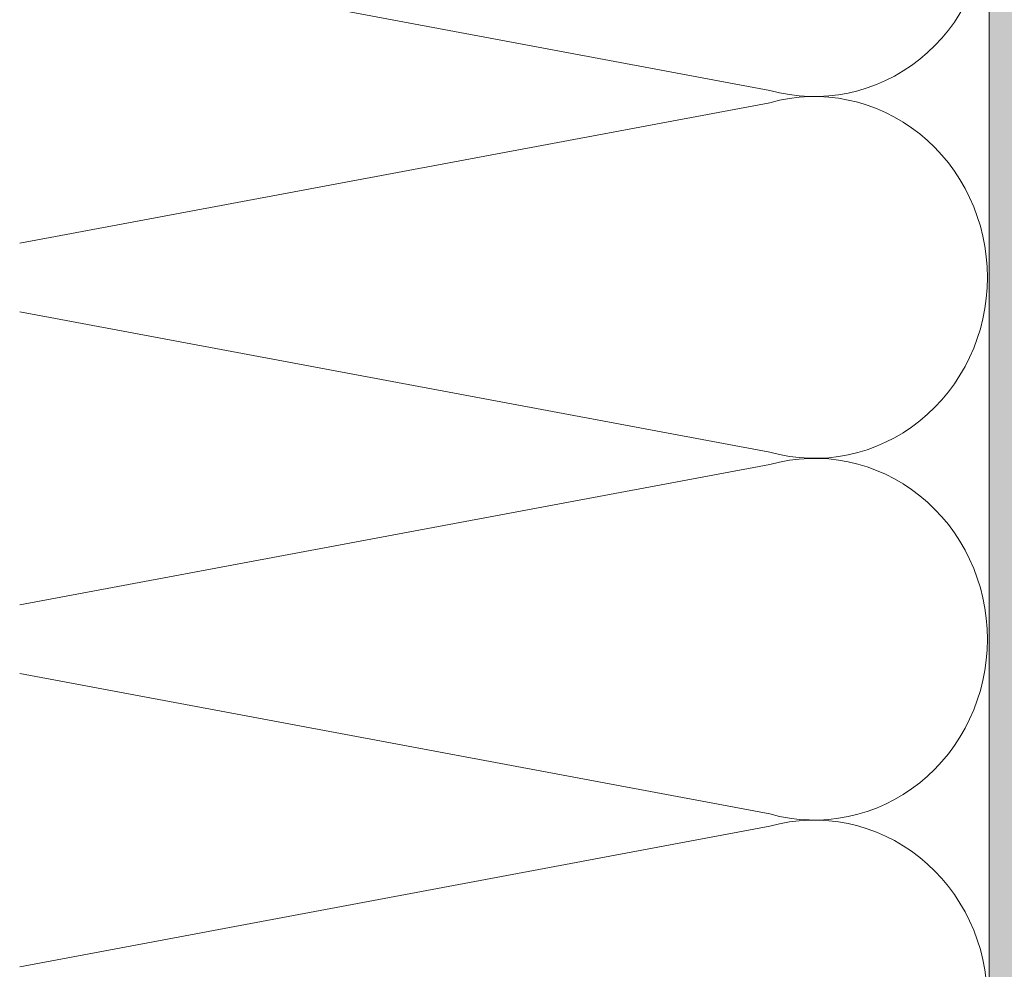
# Model space of a CAD drawing. Units: millimetres. Extents: x 0 to 208, y -208 to 123.
# Drawn here: x 0 to 27, y -104 to -78 of the extents above; entities that cross this region are included whole.
import ezdxf

# ---------------------------------------------------------------- set-up
doc = ezdxf.new("R2010")
doc.units = ezdxf.units.MM
doc.header["$MEASUREMENT"] = 0
for name, color, linetype in [('UKA_ALU_UK', 7, 'Continuous'), ('WD_W_U+00C4RMED_U+00C4MMUNG', 7, 'Continuous'), ('XX_FARBE', 7, 'Continuous')]:
    doc.layers.add(name, color=color, linetype=linetype)

msp = doc.modelspace()

# ---------------------------------------------------------------- hatches: boundary and pattern name
at = {"layer": 'XX_FARBE'}
h = msp.add_hatch(color=254, dxfattribs=at)
h.dxf.hatch_style = 2
edge = h.paths.add_edge_path()
edge.add_spline(control_points=[(0, -175), (0, -175), (18.933, -175.002), (18.933, -175.002), (19.157, -175.002), (19.366, -174.891), (19.493, -174.707), (19.62, -174.522), (19.829, -174.411), (20.054, -174.411), (20.054, -174.411), (21.955, -174.411), (21.955, -174.411), (22.18, -174.411), (22.389, -174.522), (22.516, -174.707), (22.643, -174.891), (22.852, -175.002), (23.077, -175.002), (23.077, -175.002), (26.12, -175.002), (26.12, -175.002), (26.496, -175.002), (26.8, -174.698), (26.8, -174.323), (26.8, -174.323), (26.8, 0), (26.8, 0), (26.8, 0), (28.5, 0), (28.5, 0), (28.5, 0), (28.5, -176.321), (28.5, -176.321), (28.5, -176.696), (28.175, -177), (27.8, -177), (27.8, -177), (0, -176.998), (0, -176.998), (0, -176.998), (0, -175), (0, -175)], knot_values=[0, 0, 0, 0, 1, 1, 1, 2, 2, 2, 3, 3, 3, 4, 4, 4, 5, 5, 5, 6, 6, 6, 7, 7, 7, 8, 8, 8, 9, 9, 9, 10, 10, 10, 11, 11, 11, 12, 12, 12, 13, 13, 13, 14, 14, 14, 14], degree=3, periodic=1)

# ---------------------------------------------------------------- linework, layer by layer
at = {"layer": 'UKA_ALU_UK', "color": 250, "lineweight": 20}
for points, knots in [([(0, -175), (0, -175), (18.933, -175.002), (18.933, -175.002), (19.157, -175.002), (19.366, -174.891), (19.493, -174.707), (19.62, -174.522), (19.829, -174.411), (20.054, -174.411), (20.054, -174.411), (21.955, -174.411), (21.955, -174.411), (22.18, -174.411), (22.389, -174.522), (22.516, -174.707), (22.643, -174.891), (22.852, -175.002), (23.077, -175.002), (23.077, -175.002), (26.12, -175.002), (26.12, -175.002), (26.496, -175.002), (26.8, -174.698), (26.8, -174.323), (26.8, -174.323), (26.8, 0), (26.8, 0)], [0, 0, 0, 0, 1, 1, 1, 2, 2, 2, 3, 3, 3, 4, 4, 4, 5, 5, 5, 6, 6, 6, 7, 7, 7, 8, 8, 8, 9, 9, 9, 9]), ([(0, -176.998), (0, -176.998), (27.8, -177), (27.8, -177), (28.175, -177), (28.5, -176.696), (28.5, -176.321), (28.5, -176.321), (28.5, 0), (28.5, 0)], [0, 0, 0, 0, 1, 1, 1, 2, 2, 2, 3, 3, 3, 3])]:
    msp.add_open_spline(points, degree=3, knots=knots, dxfattribs=at)
at = {"layer": 'WD_W_U+00C4RMED_U+00C4MMUNG', "color": 250, "lineweight": 20}
for points in [[(26.75, -75), (26.75, -76.555), (26.058, -78.021), (24.879, -78.967), (23.7, -79.913), (22.167, -80.232), (20.731, -79.83), (20.731, -79.83), (0, -75.947), (0, -75.947)], [(0, -84.053), (0, -84.053), (20.731, -80.17), (20.731, -80.17), (22.167, -79.768), (23.7, -80.087), (24.879, -81.033), (26.058, -81.98), (26.75, -83.446), (26.75, -85)], [(26.75, -85), (26.75, -86.555), (26.058, -88.021), (24.879, -88.967), (23.7, -89.913), (22.167, -90.232), (20.731, -89.83), (20.731, -89.83), (0, -85.947), (0, -85.947)], [(0, -94.053), (0, -94.053), (20.731, -90.17), (20.731, -90.17), (22.167, -89.768), (23.7, -90.087), (24.879, -91.033), (26.058, -91.98), (26.75, -93.446), (26.75, -95)], [(26.75, -95), (26.75, -96.555), (26.058, -98.021), (24.879, -98.967), (23.7, -99.913), (22.167, -100.232), (20.731, -99.83), (20.731, -99.83), (0, -95.947), (0, -95.947)], [(0, -104.053), (0, -104.053), (20.731, -100.17), (20.731, -100.17), (22.167, -99.768), (23.7, -100.087), (24.879, -101.033), (26.058, -101.98), (26.75, -103.446), (26.75, -105)]]:
    msp.add_open_spline(points, degree=3, knots=[0, 0, 0, 0, 1, 1, 1, 2, 2, 2, 3, 3, 3, 3], dxfattribs=at)
at = {"layer": 'XX_FARBE', "lineweight": 0}
msp.add_open_spline([(0, -175), (0, -175), (18.933, -175.002), (18.933, -175.002), (19.157, -175.002), (19.366, -174.891), (19.493, -174.707), (19.62, -174.522), (19.829, -174.411), (20.054, -174.411), (20.054, -174.411), (21.955, -174.411), (21.955, -174.411), (22.18, -174.411), (22.389, -174.522), (22.516, -174.707), (22.643, -174.891), (22.852, -175.002), (23.077, -175.002), (23.077, -175.002), (26.12, -175.002), (26.12, -175.002), (26.496, -175.002), (26.8, -174.698), (26.8, -174.323), (26.8, -174.323), (26.8, 0), (26.8, 0), (26.8, 0), (28.5, 0), (28.5, 0), (28.5, 0), (28.5, -176.321), (28.5, -176.321), (28.5, -176.696), (28.175, -177), (27.8, -177), (27.8, -177), (0, -176.998), (0, -176.998), (0, -176.998), (0, -175), (0, -175)], degree=3, knots=[0, 0, 0, 0, 1, 1, 1, 2, 2, 2, 3, 3, 3, 4, 4, 4, 5, 5, 5, 6, 6, 6, 7, 7, 7, 8, 8, 8, 9, 9, 9, 10, 10, 10, 11, 11, 11, 12, 12, 12, 13, 13, 13, 14, 14, 14, 14], dxfattribs=at)

doc.saveas('drawing.dxf')
